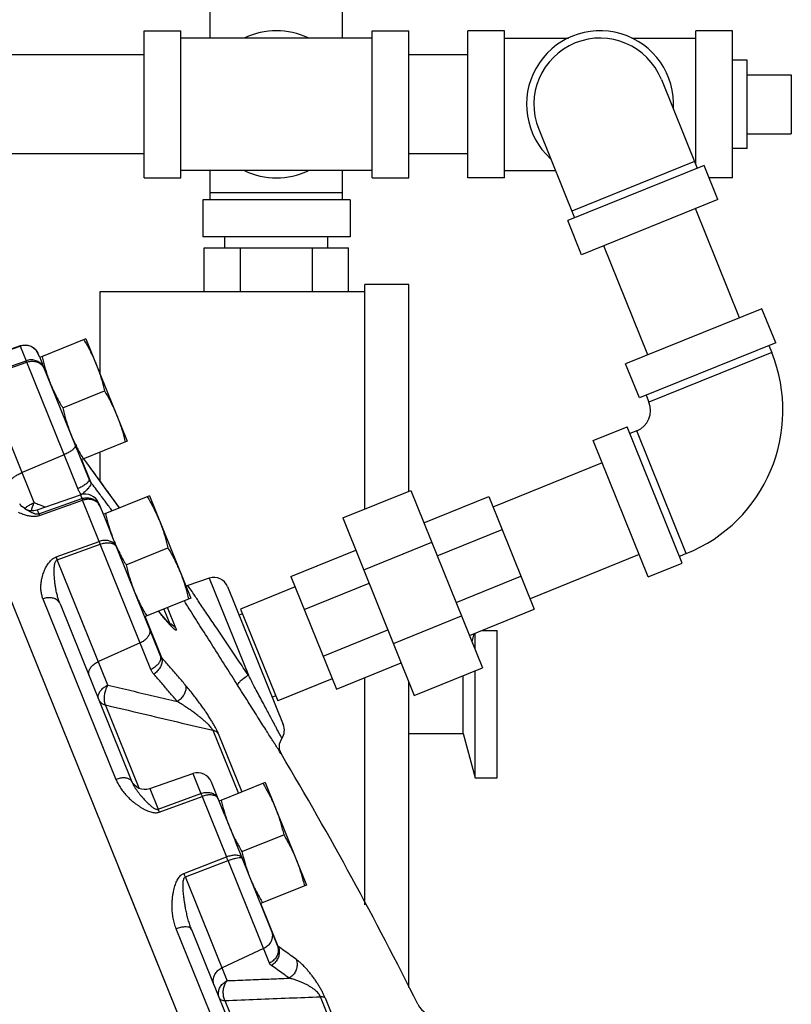
# Model space of a CAD drawing. Units: inches. Extents: x -66 to 60, y -46 to 66.
# Drawn here: x -17 to -10, y 11 to 19 of the extents above; entities that cross this region are included whole.
import ezdxf

# ---------------------------------------------------------------- set-up
doc = ezdxf.new("R2010")
doc.units = ezdxf.units.IN
doc.header["$LTSCALE"] = 1.21
doc.header["$MEASUREMENT"] = 0
doc.layers.get('0').update_dxf_attribs({"linetype": 'CONTINUOUS'})
doc.layers.add('02___PRT_ALL_AXES', color=7, linetype='CONTINUOUS')
doc.layers.add('MACHINE', color=7, linetype='CONTINUOUS')

msp = doc.modelspace()

# ---------------------------------------------------------------- linework, layer by layer
at = {"color": 7, "linetype": 'Continuous'}
for p, q in [((-15.1527, 19.1169), (-15.1527, 19.3669)), ((-14.0277, 19.1169), (-14.0277, 19.3669)), ((-15.7152, 17.9294), (-15.7152, 19.1794)), ((-15.7152, 19.1794), (-15.4027, 19.1794)), ((-15.4027, 17.9294), (-15.4027, 19.1794)), ((-13.7777, 17.9294), (-13.7777, 19.1794)), ((-13.7777, 19.1794), (-13.4652, 19.1794)), ((-13.4652, 17.9294), (-13.4652, 19.1794)), ((-12.9652, 17.9294), (-12.9652, 19.1794)), ((-12.6527, 19.1794), (-12.9652, 19.1794)), ((-12.6527, 17.9294), (-12.6527, 19.1794)), ((-11.0277, 18.045), (-11.0277, 19.1794)), ((-10.7152, 19.1794), (-11.0277, 19.1794)), ((-10.7152, 17.9294), (-10.7152, 19.1794)), ((-13.7777, 19.1169), (-15.4027, 19.1169)), ((-12.6527, 19.1169), (-12.1084, 19.1169)), ((-11.5714, 19.1169), (-11.0277, 19.1169)), ((-15.7152, 18.9744), (-19.2152, 18.9744)), ((-12.9652, 18.9744), (-13.4652, 18.9744)), ((-11.3187, 18.7651), (-11.0143, 18.0118)), ((-10.2152, 18.8044), (-10.2152, 18.3044)), ((-12.3617, 18.3437), (-12.0574, 17.5904)), ((-15.7152, 18.1344), (-18.2065, 18.1344)), ((-12.9652, 18.1344), (-13.4652, 18.1344)), ((-11.0377, 18.0697), (-12.0808, 17.6483)), ((-13.7777, 17.9919), (-15.4027, 17.9919)), ((-15.1527, 17.7419), (-15.1527, 17.9919)), ((-14.0277, 17.7419), (-14.0277, 17.9919)), ((-12.6527, 17.9919), (-12.2196, 17.9919)), ((-10.9563, 18.0352), (-12.1153, 17.567)), ((-10.8393, 17.7455), (-10.9563, 18.0352)), ((-15.7152, 17.9294), (-15.4027, 17.9294)), ((-13.7777, 17.9294), (-13.4652, 17.9294)), ((-12.6527, 17.9294), (-12.9652, 17.9294)), ((-10.7152, 17.9294), (-10.9136, 17.9294)), ((-15.2152, 17.7419), (-15.2152, 17.4294)), ((-13.9652, 17.7419), (-15.2152, 17.7419)), ((-15.1527, 17.8044), (-14.0277, 17.8044)), ((-13.9652, 17.7419), (-13.9652, 17.4294)), ((-10.8393, 17.7455), (-11.9983, 17.2772)), ((-10.6547, 16.7415), (-11.0294, 17.6687)), ((-11.9983, 17.2772), (-12.1153, 17.567)), ((-13.9652, 17.4294), (-15.2152, 17.4294)), ((-15.0277, 17.3357), (-15.0277, 17.4294)), ((-14.1527, 17.3357), (-14.1527, 17.4294)), ((-15.2036, 16.9607), (-15.2036, 17.3357)), ((-15.2036, 17.3357), (-13.9768, 17.3357)), ((-14.8969, 16.9607), (-14.8969, 17.3357)), ((-14.2835, 16.9607), (-14.2835, 17.3357)), ((-13.9768, 16.9607), (-13.9768, 17.3357)), ((-11.4336, 16.4268), (-11.8082, 17.354)), ((-13.8402, 15.1174), (-13.8402, 17.0232)), ((-13.4652, 17.0232), (-13.8402, 17.0232)), ((-13.4652, 15.2689), (-13.4652, 17.0232)), ((-16.0902, 16.9607), (-16.0902, 16.2684)), ((-13.8402, 16.9607), (-16.0902, 16.9607)), ((-10.4647, 16.8183), (-11.6237, 16.35)), ((-10.3476, 16.5285), (-10.4647, 16.8183)), ((-16.7673, 16.5021), (-17.1349, 16.3758)), ((-17.1342, 16.374), (-16.7667, 16.5003)), ((-16.7667, 16.5003), (-16.7168, 16.3769)), ((-10.3476, 16.5285), (-11.5066, 16.0603)), ((-10.4056, 16.5051), (-10.3821, 16.4472)), ((-16.5999, 16.4038), (-16.6108, 16.4307)), ((-10.3821, 16.4472), (-11.4252, 16.0257)), ((-17.0838, 16.2492), (-16.7168, 16.3769)), ((-17.0788, 16.237), (-16.7118, 16.3644)), ((-16.278, 15.2907), (-16.7118, 16.3644)), ((-16.1826, 15.3708), (-16.5768, 16.3466)), ((-11.5066, 16.0603), (-11.6237, 16.35)), ((-16.6484, 15.1717), (-17.0788, 16.237)), ((-11.4486, 16.0837), (-11.4252, 16.0257)), ((-11.8999, 15.6991), (-11.6102, 15.8162)), ((-11.1419, 14.6572), (-11.6102, 15.8162)), ((-11.5288, 15.7817), (-11.5868, 15.7582)), ((-11.1074, 14.7386), (-11.5288, 15.7817)), ((-11.4317, 14.5401), (-11.8999, 15.6991)), ((-16.3944, 15.579), (-16.7519, 15.4278)), ((-16.0902, 15.5986), (-16.0902, 15.3571)), ((-16.1679, 15.3451), (-16.2451, 15.536)), ((-11.8231, 15.5091), (-12.7503, 15.1345)), ((-16.0336, 15.2788), (-16.1043, 15.3766)), ((-16.6236, 15.1103), (-16.2562, 15.2368)), ((-16.2562, 15.2368), (-16.2436, 15.2057)), ((-15.9705, 15.1912), (-16.0336, 15.2788)), ((-16.0335, 15.2785), (-16.0336, 15.2788)), ((-14.0274, 15.0418), (-13.4479, 15.2759)), ((-13.4479, 15.2759), (-12.8391, 13.7693)), ((-13.3367, 15.0007), (-12.7862, 15.2231)), ((-12.7862, 15.2231), (-12.3998, 14.267)), ((-16.6103, 15.0773), (-16.2436, 15.2057)), ((-16.6046, 15.0631), (-16.2378, 15.1913)), ((-16.0969, 14.8424), (-16.2378, 15.1913)), ((-16.0996, 15.1655), (-16.0523, 15.0484)), ((-15.9238, 15.1264), (-15.9705, 15.1912)), ((-16.7323, 15.1236), (-16.7323, 15.1236)), ((-16.6236, 15.1103), (-16.6103, 15.0773)), ((-14.0274, 15.0418), (-13.4186, 13.5351)), ((-15.5788, 13.8764), (-15.998, 14.914)), ((-13.2235, 14.7206), (-12.673, 14.9431)), ((-16.462, 14.7102), (-16.0969, 14.8424)), ((-16.4525, 14.6868), (-16.0872, 14.8185)), ((-15.6573, 13.7546), (-16.0872, 14.8185)), ((-13.8491, 14.6005), (-13.2696, 14.8347)), ((-14.4667, 14.5441), (-13.9162, 14.7666)), ((-11.5085, 14.7302), (-12.4357, 14.3556)), ((-11.1074, 14.7386), (-11.1654, 14.7152)), ((-16.0222, 13.6217), (-16.4525, 14.6868)), ((-11.4317, 14.5401), (-11.1419, 14.6572)), ((-15.3422, 14.4671), (-15.3607, 14.4628)), ((-15.1615, 14.5293), (-15.3422, 14.4671)), ((-15.1615, 14.5293), (-14.8287, 13.7057)), ((-14.4667, 14.5441), (-14.0804, 13.588)), ((-14.3535, 14.2641), (-13.803, 14.4865)), ((-13.0635, 14.3246), (-12.513, 14.547)), ((-15.0049, 14.458), (-14.5318, 13.2872)), ((-14.4309, 14.4555), (-14.8944, 14.2682)), ((-16.574, 14.355), (-15.9544, 12.8215)), ((-16.4289, 14.312), (-15.8178, 12.7995)), ((-15.5466, 14.2677), (-15.496, 14.1423)), ((-15.4452, 14.1059), (-15.5156, 14.2802)), ((-14.8776, 14.2264), (-14.9066, 14.2147)), ((-14.8944, 14.2682), (-14.5798, 13.4893)), ((-12.9504, 14.0445), (-12.3998, 14.267)), ((-15.7065, 14.2031), (-15.5667, 13.857)), ((-15.508, 14.151), (-15.5217, 14.1665)), ((-13.5969, 13.9764), (-13.0174, 14.2106)), ((-14.1935, 13.868), (-13.643, 14.0905)), ((-12.9283, 13.99), (-12.9093, 14.0611)), ((-12.9027, 13.9266), (-12.9027, 14.0638)), ((-12.8485, 14.0857), (-12.7152, 14.0857)), ((-12.7152, 12.8357), (-12.7152, 14.0857)), ((-15.7484, 13.9799), (-16.1031, 13.8219)), ((-14.0804, 13.588), (-13.5298, 13.8104)), ((-13.4186, 13.5351), (-12.8391, 13.7693)), ((-12.9027, 12.8357), (-12.9027, 13.7436)), ((-14.1162, 13.6766), (-14.5798, 13.4893)), ((-13.8402, 11.7549), (-13.8402, 13.685)), ((-13.4652, 11.0532), (-13.4652, 13.6504)), ((-13.0032, 13.2107), (-13.0032, 13.703)), ((-14.5966, 13.5311), (-14.6256, 13.5193)), ((-15.7572, 12.7473), (-16.0425, 13.4535)), ((-15.1306, 13.238), (-14.9139, 12.7015)), ((-14.8829, 12.7141), (-15.0829, 13.2093)), ((-13.4652, 13.2107), (-13.0032, 13.2107)), ((-13.0032, 13.2107), (-12.9027, 12.8357)), ((-15.6674, 12.7435), (-15.3, 12.87)), ((-15.3, 12.87), (-15.2318, 12.7014)), ((-15.0318, 12.5226), (-15.1434, 12.7987)), ((-12.9027, 12.8357), (-12.7152, 12.8357)), ((-15.6674, 12.7435), (-15.5965, 12.5679)), ((-15.5965, 12.5679), (-15.2318, 12.7014)), ((-15.5864, 12.5431), (-15.2216, 12.6761)), ((-15.2216, 12.6761), (-15.014, 12.1622)), ((-14.5827, 11.4109), (-14.9388, 12.2925)), ((-15.3764, 12.0232), (-15.014, 12.1622)), ((-15.364, 11.9926), (-15.0014, 12.131)), ((-14.6498, 11.2608), (-15.0014, 12.131)), ((-14.2742, 7.9781), (-15.9285, 12.0725)), ((-15.0082, 11.112), (-15.364, 11.9926)), ((-14.5746, 11.4015), (-14.7226, 11.7677)), ((-14.6487, 9.5897), (-15.4416, 11.5523)), ((-15.312, 11.5477), (-14.53, 9.612)), ((-14.6996, 11.3841), (-15.0525, 11.2215)), ((-13.7353, 9.7844), (-14.2164, 10.9752)), ((-14.1764, 10.9655), (-13.6993, 9.7846)), ((-15.0284, 10.9433), (-14.5227, 9.6918))]:
    msp.add_line(p, q, dxfattribs=at)
for points in [[(-16.6108, 16.4307), (-16.6362, 16.4701), (-16.6747, 16.4976), (-16.7213, 16.5088), (-16.7673, 16.5021)], [(-16.1043, 15.3766), (-16.2008, 15.5087), (-16.2271, 15.5445)], [(-16.7324, 15.1236), (-16.7537, 15.1396), (-16.768, 15.1547), (-16.7721, 15.1616)], [(-15.5534, 14.2039), (-15.5718, 14.2263), (-15.5907, 14.2499)], [(-15.5217, 14.1665), (-15.5369, 14.1842), (-15.5534, 14.2039)], [(-15.4812, 14.1232), (-15.4815, 14.1234), (-15.4868, 14.1284), (-15.4961, 14.138), (-15.508, 14.151)], [(-14.5486, 13.0354), (-14.564, 13.0759), (-14.5642, 13.1223), (-14.5445, 13.1699)]]:
    msp.add_lwpolyline(points, dxfattribs=at)
for centre, radius, start, end in [((-14.5902, 18.5544), 0.625, 64.50652, 115.49348), ((-11.8402, 18.5544), 0.625, 356.34459, 227.65541), ((-11.8402, 18.5544), 0.5625, 22, 202), ((-14.5902, 18.5544), 0.625, 244.50652, 295.49348), ((-11.5991, 15.9555), 1.3125, 292, 22), ((-11.5991, 15.9555), 0.1875, 292, 22), ((-16.2155, 15.1186), 0.125, 22, 109), ((-16.6643, 15.2285), 0.125, 236.96131, 289), ((-15.1208, 14.4112), 0.125, 22, 109), ((-14.6477, 13.2403), 0.125, 325.67097, 22), ((-42.0375, -3.3464), 32, 26.45837, 30.79259), ((-15.7081, 12.8617), 0.125, 202, 289), ((-15.2593, 12.7519), 0.125, 22, 109), ((-13.2214, 10.9946), 0.1875, 206.45837, 272)]:
    msp.add_arc(centre, radius, start, end, dxfattribs=at)
for points, start_tangent, end_tangent in [([(-16.7673, 16.5021), (-16.7673, 16.5021), (-16.7672, 16.5018), (-16.7667, 16.5003)], (0.994877, -0.101097), (0.329669, -0.944097)), ([(-16.6108, 16.4307), (-16.6299, 16.4627), (-16.6579, 16.4875), (-16.6921, 16.5028), (-16.7295, 16.5072), (-16.7667, 16.5003)], (-0.374607, 0.927184), (-0.945261, -0.326316)), ([(-16.5616, 16.309), (-16.5805, 16.3405), (-16.6083, 16.3648), (-16.6424, 16.3798), (-16.6797, 16.3839), (-16.7168, 16.3769)], (-0.374607, 0.927184), (-0.94501, -0.32704)), ([(-16.7118, 16.3644), (-16.7138, 16.3696), (-16.7155, 16.3738), (-16.7168, 16.3769)], (-0.362498, 0.931985), (-0.406101, 0.913828)), ([(-16.7118, 16.3644), (-16.675, 16.3722), (-16.6384, 16.3698), (-16.6054, 16.3577), (-16.579, 16.3368), (-16.5616, 16.309)], (0.943144, 0.332385), (0.374607, -0.927184)), ([(-16.2991, 15.6591), (-16.3, 15.6463), (-16.3115, 15.6303), (-16.3325, 15.6127), (-16.361, 15.595), (-16.3944, 15.579)], (0.374607, -0.927184), (-0.920996, -0.389571)), ([(-16.1288, 15.4101), (-16.1935, 15.4987), (-16.2271, 15.5445)], (-0.588584, 0.808436), (-0.592807, 0.805344)), ([(-16.8473, 15.3476), (-16.8463, 15.3605), (-16.8348, 15.3764), (-16.8139, 15.3941), (-16.7854, 15.4117), (-16.7519, 15.4278)], (-0.374607, 0.927184), (0.920996, 0.389571)), ([(-16.0335, 15.2785), (-16.1132, 15.3888), (-16.1288, 15.4101)], (-0.584446, 0.811433), (-0.588584, 0.808436)), ([(-16.1826, 15.3708), (-16.1836, 15.358), (-16.1951, 15.342), (-16.216, 15.3244), (-16.2445, 15.3068), (-16.278, 15.2907)], (0.374607, -0.927184), (-0.920996, -0.389571)), ([(-16.1679, 15.3451), (-16.1678, 15.3307), (-16.177, 15.3109), (-16.1947, 15.2875), (-16.2193, 15.2627), (-16.2484, 15.2388)], (0.397302, -0.917688), (-0.802069, -0.597231)), ([(-16.1679, 15.3451), (-16.1722, 15.3511), (-16.1761, 15.3575), (-16.1796, 15.364), (-16.1826, 15.3708)], (-0.606882, 0.794792), (-0.374606, 0.927184)), ([(-16.0567, 15.1976), (-16.0896, 15.2415), (-16.1679, 15.3451)], (-0.599723, 0.800208), (-0.60483, 0.796355)), ([(-16.2649, 15.2637), (-16.2719, 15.277), (-16.278, 15.2907)], (-0.494099, 0.869406), (-0.374606, 0.927184)), ([(-16.2571, 15.251), (-16.2649, 15.2637)], (-0.550613, 0.83476), (-0.494099, 0.869406)), ([(-16.2484, 15.2388), (-16.2571, 15.251)], (-0.604831, 0.796354), (-0.550613, 0.83476)), ([(-15.9238, 15.1264), (-15.9274, 15.1313), (-15.959, 15.1752), (-15.9943, 15.2242), (-16.0335, 15.2785)], (-0.585135, 0.810936), (-0.584433, 0.811442)), ([(-16.7295, 15.1221), (-16.7104, 15.1379)], (0.719108, 0.694898), (0.812404, 0.583095)), ([(-16.7104, 15.1379), (-16.6819, 15.1556)], (0.812404, 0.583095), (0.878923, 0.476964)), ([(-16.6819, 15.1556), (-16.6523, 15.17)], (0.878923, 0.476964), (0.916831, 0.399275)), ([(-16.6724, 15.1042), (-16.6624, 15.1364)], (0.259621, 0.965711), (0.332093, 0.943247)), ([(-16.6624, 15.1364), (-16.6484, 15.1717)], (0.332093, 0.943247), (0.404468, 0.914552)), ([(-16.6523, 15.17), (-16.6484, 15.1717)], (0.916831, 0.399275), (0.920996, 0.389571)), ([(-16.6484, 15.1717), (-16.6063, 15.1554)], (0.933252, -0.359224), (0.93325, -0.359226)), ([(-16.6063, 15.1554), (-16.5526, 15.1348)], (0.93325, -0.359226), (0.933249, -0.35923)), ([(-16.2436, 15.2057), (-16.2065, 15.2128), (-16.1693, 15.2089), (-16.1354, 15.1944), (-16.1078, 15.1706), (-16.1025, 15.1638)], (0.944725, 0.327863), (0.585758, -0.810486)), ([(-16.2436, 15.2057), (-16.242, 15.2018), (-16.2401, 15.197), (-16.2378, 15.1913)], (0.394806, -0.918765), (0.360777, -0.932652)), ([(-16.1061, 15.1663), (-16.1321, 15.1862), (-16.1647, 15.1975), (-16.2011, 15.1993), (-16.2378, 15.1913)], (-0.677492, 0.73553), (-0.942574, -0.333997)), ([(-16.0892, 15.1397), (-16.1061, 15.1663)], (-0.374607, 0.927184), (-0.677492, 0.73553)), ([(-16.1025, 15.1638), (-16.099, 15.1586)], (0.585758, -0.810486), (0.540893, -0.841091)), ([(-16.099, 15.1586), (-16.0892, 15.1397)], (0.540893, -0.841091), (0.374607, -0.927184)), ([(-16.053, 15.1928), (-16.0567, 15.1976)], (-0.599554, 0.800334), (-0.599723, 0.800208)), ([(-16.0405, 15.1761), (-16.053, 15.1928)], (-0.598977, 0.800766), (-0.599554, 0.800334)), ([(-15.9851, 15.1017), (-16.0117, 15.1375), (-16.0405, 15.1761)], (-0.596399, 0.802688), (-0.598977, 0.800766)), ([(-16.7828, 15.0905), (-16.763, 15.0818), (-16.7505, 15.0769)], (0.905422, -0.424512), (0.936387, -0.350969)), ([(-16.7505, 15.0769), (-16.7441, 15.0745), (-16.7259, 15.0685), (-16.7083, 15.0636), (-16.6909, 15.0598), (-16.6733, 15.0571), (-16.6558, 15.0558), (-16.6383, 15.0562), (-16.6211, 15.0586), (-16.6046, 15.0631)], (0.936387, -0.350969), (0.94334, 0.331827)), ([(-16.7323, 15.1236), (-16.7282, 15.121), (-16.717, 15.1141), (-16.7062, 15.1078), (-16.6957, 15.1019), (-16.6855, 15.0965), (-16.6756, 15.0915), (-16.666, 15.087), (-16.6564, 15.0829), (-16.6467, 15.0794), (-16.6372, 15.0767), (-16.6278, 15.0753), (-16.6187, 15.0754), (-16.6103, 15.0773)], (0.838804, -0.544433), (0.942489, 0.334237)), ([(-16.6103, 15.0773), (-16.6087, 15.0735), (-16.6068, 15.0687), (-16.6046, 15.0631)], (0.396948, -0.917841), (0.362258, -0.932078)), ([(-15.9502, 14.7956), (-15.9665, 14.8208), (-15.992, 14.8394), (-16.0242, 14.8497), (-16.0603, 14.8507), (-16.0969, 14.8424)], (-0.374607, 0.927184), (-0.941847, -0.336041)), ([(-16.0872, 14.8185), (-16.0907, 14.8272), (-16.0939, 14.8352), (-16.0969, 14.8424)], (-0.367072, 0.930193), (-0.387068, 0.922051)), ([(-16.0872, 14.8185), (-16.0512, 14.8283), (-16.0166, 14.8307), (-15.9864, 14.8257), (-15.9636, 14.8136), (-15.9502, 14.7956)], (0.938159, 0.346206), (0.374607, -0.927184)), ([(-16.574, 14.355), (-16.5844, 14.3874), (-16.5905, 14.4217), (-16.5921, 14.4564), (-16.59, 14.4895), (-16.5853, 14.5192), (-16.5791, 14.5454), (-16.5719, 14.5687), (-16.5641, 14.5896), (-16.5558, 14.6085), (-16.547, 14.6257), (-16.5378, 14.6416), (-16.5278, 14.6564), (-16.517, 14.6702), (-16.5051, 14.6828), (-16.492, 14.6939), (-16.4775, 14.7032), (-16.462, 14.7102)], (-0.374613, 0.927181), (0.94116, 0.337962)), ([(-16.4289, 14.312), (-16.4411, 14.3457), (-16.4519, 14.3819), (-16.4607, 14.419), (-16.4674, 14.4549), (-16.4723, 14.4875), (-16.4755, 14.5163), (-16.4776, 14.5421), (-16.4788, 14.5652), (-16.4793, 14.586), (-16.479, 14.6049), (-16.4781, 14.622), (-16.4765, 14.6376), (-16.474, 14.6518), (-16.4705, 14.6643), (-16.4659, 14.6746), (-16.4599, 14.6823), (-16.4525, 14.6868)], (-0.374608, 0.927183), (0.944017, 0.329895)), ([(-16.4525, 14.6868), (-16.4559, 14.6953), (-16.4591, 14.7032), (-16.462, 14.7102)], (-0.36611, 0.930572), (-0.385732, 0.922611)), ([(-14.8287, 13.7057), (-14.9149, 13.8336), (-15.0068, 13.9699), (-15.0978, 14.1049), (-15.1806, 14.2276), (-15.249, 14.3289), (-15.2999, 14.4044), (-15.3314, 14.4512), (-15.3422, 14.4671)], (-0.558929, 0.829216), (-0.559305, 0.828962)), ([(-16.4289, 14.312), (-16.4448, 14.3361), (-16.4698, 14.3536), (-16.5017, 14.363), (-16.5375, 14.3635), (-16.574, 14.355)], (-0.374607, 0.927184), (-0.941269, -0.337659)), ([(-15.3699, 14.3315), (-15.3737, 14.3375)], (-0.535375, 0.844614), (-0.535381, 0.844611)), ([(-14.9203, 13.6216), (-15.0155, 13.772), (-15.1169, 13.9322), (-15.2173, 14.0907), (-15.3086, 14.2348), (-15.3699, 14.3315)], (-0.534655, 0.84507), (-0.535375, 0.844614)), ([(-15.5259, 14.1686), (-15.5501, 14.1974), (-15.5777, 14.2314), (-15.592, 14.2493)], (-0.647492, 0.762072), (-0.622538, 0.78259)), ([(-15.505, 14.1444), (-15.5259, 14.1686)], (-0.661199, 0.750211), (-0.647492, 0.762072)), ([(-15.4452, 14.1059), (-15.4417, 14.0957), (-15.4412, 14.0892), (-15.4441, 14.0872), (-15.4502, 14.0899), (-15.4595, 14.0971), (-15.4719, 14.1087), (-15.4871, 14.1245), (-15.505, 14.1444)], (0.375155, -0.926962), (-0.661199, 0.750211)), ([(-15.502, 14.1444), (-15.496, 14.1423)], (0.941363, -0.337397), (0.941362, -0.337397)), ([(-15.496, 14.1423), (-15.4949, 14.1374), (-15.4951, 14.137)], (0.412676, -0.910878), (-0.50923, -0.86063)), ([(-15.4765, 14.1335), (-15.496, 14.1423)], (-0.867675, 0.497131), (-0.945132, 0.32669)), ([(-15.4452, 14.1059), (-15.4592, 14.1211), (-15.4763, 14.1333), (-15.4765, 14.1335)], (-0.597828, 0.801625), (-0.867675, 0.497131)), ([(-15.6698, 14.1017), (-15.6657, 14.0763), (-15.6727, 14.049), (-15.6899, 14.0223), (-15.7004, 14.0113)], (0.374607, -0.927184), (-0.728283, -0.685277)), ([(-15.7004, 14.0113), (-15.7159, 13.9985), (-15.7484, 13.9799)], (-0.728283, -0.685277), (-0.913486, -0.406871)), ([(-16.1816, 13.7), (-16.1857, 13.7254), (-16.1788, 13.7527), (-16.1615, 13.7794), (-16.1355, 13.8032), (-16.1031, 13.8219)], (-0.374607, 0.927184), (0.913486, 0.406871)), ([(-15.5788, 13.8764), (-15.5747, 13.8511), (-15.5816, 13.8238), (-15.5989, 13.797), (-15.6249, 13.7732), (-15.6573, 13.7546)], (0.374607, -0.927184), (-0.913486, -0.406871)), ([(-15.5667, 13.857), (-15.5617, 13.8305), (-15.5666, 13.8001), (-15.5812, 13.7689), (-15.6039, 13.7395), (-15.6327, 13.7148)], (0.385352, -0.92277), (-0.821257, -0.570559)), ([(-15.5667, 13.857), (-15.5704, 13.8615), (-15.5736, 13.8662), (-15.5764, 13.8712), (-15.5788, 13.8764)], (-0.66746, 0.744646), (-0.374606, 0.927184)), ([(-15.3648, 13.6236), (-15.4316, 13.7017), (-15.4989, 13.7795), (-15.5667, 13.857)], (-0.647723, 0.761876), (-0.660435, 0.750883)), ([(-15.6327, 13.7148), (-15.6402, 13.724), (-15.6468, 13.7337), (-15.6525, 13.7439), (-15.6573, 13.7546)], (-0.660435, 0.750883), (-0.374606, 0.927184)), ([(-15.4317, 13.4823), (-15.4982, 13.5601), (-15.5652, 13.6376), (-15.6327, 13.7148)], (-0.647723, 0.761876), (-0.660435, 0.750883)), ([(-14.8287, 13.7057), (-14.8668, 13.6794), (-14.8974, 13.6544), (-14.9162, 13.6341), (-14.9203, 13.6216)], (-0.843106, -0.537747), (0.401962, -0.915656)), ([(-14.5901, 13.2564), (-14.6048, 13.2843), (-14.6482, 13.3663), (-14.7009, 13.4656), (-14.7617, 13.58), (-14.8287, 13.7057)], (-0.466642, 0.884446), (-0.47024, 0.882538)), ([(-16.1008, 13.4999), (-16.1048, 13.5253), (-16.0979, 13.5526), (-16.0807, 13.5793), (-16.0546, 13.6031), (-16.0222, 13.6217)], (-0.374607, 0.927184), (0.913486, 0.406871)), ([(-16.0425, 13.4535), (-16.0503, 13.4817), (-16.052, 13.5158), (-16.0475, 13.5528), (-16.0373, 13.5892), (-16.0222, 13.6217)], (-0.399636, 0.916674), (0.500289, 0.865859)), ([(-16.0222, 13.6217), (-15.8236, 13.5749), (-15.6268, 13.5284), (-15.4317, 13.4823)], (0.973249, -0.229754), (0.973238, -0.229801)), ([(-15.3648, 13.6236), (-15.3599, 13.5971), (-15.3649, 13.5669), (-15.3796, 13.5358), (-15.4026, 13.5067), (-15.4317, 13.4823)], (0.385164, -0.922848), (-0.826736, -0.56259)), ([(-15.0829, 13.2093), (-15.091, 13.2276), (-15.1022, 13.2501), (-15.1163, 13.2759), (-15.1327, 13.304), (-15.1513, 13.3341), (-15.1718, 13.366), (-15.194, 13.3992), (-15.2178, 13.4335), (-15.2433, 13.4689), (-15.2706, 13.5058), (-15.3, 13.544), (-15.3314, 13.5834), (-15.3648, 13.6236)], (-0.374208, 0.927345), (-0.6477, 0.761896)), ([(-14.6083, 13.1293), (-14.6255, 13.1563), (-14.6817, 13.245), (-14.7508, 13.3539), (-14.8313, 13.481), (-14.9203, 13.6216)], (-0.536114, 0.844146), (-0.534656, 0.84507)), ([(-16.1008, 13.4999), (-16.088, 13.4796), (-16.0681, 13.4637), (-16.0425, 13.4535)], (0.374607, -0.927184), (0.969235, -0.246138)), ([(-15.1306, 13.238), (-15.1353, 13.2473), (-15.1436, 13.2592), (-15.1557, 13.2732), (-15.1709, 13.2889), (-15.189, 13.306), (-15.21, 13.3244), (-15.2336, 13.3439), (-15.2595, 13.3643), (-15.2879, 13.3856), (-15.3191, 13.4081), (-15.3534, 13.4318), (-15.3909, 13.4566), (-15.4317, 13.4823)], (-0.34486, 0.938654), (-0.851611, 0.524174)), ([(-16.0425, 13.4535), (-15.7344, 13.3807), (-15.4305, 13.3089), (-15.1306, 13.238)], (0.973206, -0.229937), (0.973178, -0.230052)), ([(-15.0829, 13.2093), (-15.0958, 13.2217), (-15.1119, 13.2314), (-15.1306, 13.238)], (-0.633022, 0.774134), (-0.968806, 0.24782)), ([(-14.5445, 13.1698), (-14.5515, 13.1832), (-14.5721, 13.2224), (-14.5901, 13.2564)], (-0.464977, 0.885323), (-0.466642, 0.884446)), ([(-14.5486, 13.0354), (-14.5574, 13.0491), (-14.5836, 13.0904), (-14.6083, 13.1293)], (-0.536508, 0.843896), (-0.536114, 0.844146)), ([(-15.8178, 12.7995), (-15.8311, 12.8173), (-15.8538, 12.8291), (-15.8839, 12.8339), (-15.9184, 12.8313), (-15.9544, 12.8215)], (-0.374607, 0.927184), (-0.938016, -0.346593)), ([(-15.9544, 12.8215), (-15.9361, 12.7828), (-15.9129, 12.7448), (-15.8862, 12.7093), (-15.858, 12.6776), (-15.8305, 12.6509), (-15.8047, 12.6287), (-15.7806, 12.6101), (-15.7579, 12.5942), (-15.7365, 12.5806), (-15.7161, 12.5691), (-15.6965, 12.5593), (-15.6773, 12.5511), (-15.6582, 12.5446), (-15.6393, 12.5401), (-15.6209, 12.538), (-15.6031, 12.5389), (-15.5864, 12.5431)], (0.374602, -0.927186), (0.938371, 0.345628)), ([(-15.8178, 12.7995), (-15.8072, 12.7766), (-15.7936, 12.7528), (-15.7779, 12.729), (-15.7609, 12.7062), (-15.7442, 12.6856), (-15.7284, 12.6672), (-15.7135, 12.6507), (-15.6993, 12.6357), (-15.6858, 12.6222), (-15.673, 12.61), (-15.6607, 12.5989), (-15.6488, 12.589), (-15.6371, 12.5804), (-15.6257, 12.5734), (-15.615, 12.5686), (-15.6051, 12.5667), (-15.5965, 12.5679)], (0.374605, -0.927185), (0.936161, 0.351571)), ([(-15.2318, 12.7014), (-15.1953, 12.7099), (-15.1595, 12.7096), (-15.1277, 12.7003), (-15.1028, 12.6829), (-15.087, 12.6591)], (0.941156, 0.337972), (0.374607, -0.927184)), ([(-15.2318, 12.7014), (-15.2286, 12.6937), (-15.2252, 12.6852), (-15.2216, 12.6761)], (0.383815, -0.92341), (0.365503, -0.93081)), ([(-15.087, 12.6591), (-15.0997, 12.6754), (-15.1219, 12.6858), (-15.1515, 12.6896), (-15.1857, 12.6862), (-15.2216, 12.6761)], (-0.374607, 0.927184), (-0.937232, -0.348707)), ([(-15.5965, 12.5679), (-15.5933, 12.5603), (-15.59, 12.552), (-15.5864, 12.5431)], (0.384893, -0.922961), (0.366479, -0.930426)), ([(-14.8822, 12.1522), (-14.8941, 12.1664), (-14.9154, 12.1749), (-14.9444, 12.1771), (-14.9783, 12.1727), (-15.014, 12.1622)], (-0.374607, 0.927184), (-0.936111, -0.351704)), ([(-15.0014, 12.131), (-15.0056, 12.1418), (-15.0099, 12.1522), (-15.014, 12.1622)], (-0.368351, 0.929687), (-0.383309, 0.92362)), ([(-15.0014, 12.131), (-14.9665, 12.1435), (-14.9344, 12.1524), (-14.9083, 12.1571), (-14.8903, 12.157), (-14.8822, 12.1522)], (0.931058, 0.364871), (0.374607, -0.927184)), ([(-15.4416, 11.5523), (-15.457, 11.5967), (-15.4681, 11.6437), (-15.4747, 11.6907), (-15.4773, 11.7353), (-15.4767, 11.7753), (-15.4741, 11.8103), (-15.47, 11.8413), (-15.4649, 11.869), (-15.4591, 11.894), (-15.4525, 11.9167), (-15.4452, 11.9374), (-15.4371, 11.9566), (-15.4278, 11.9744), (-15.4173, 11.9904), (-15.4053, 12.0042), (-15.3915, 12.0154), (-15.3764, 12.0232)], (-0.374611, 0.927182), (0.935009, 0.354625)), ([(-15.312, 11.5477), (-15.3264, 11.5866), (-15.3395, 11.6286), (-15.3507, 11.6718), (-15.36, 11.7138), (-15.3671, 11.7522), (-15.3726, 11.7864), (-15.3767, 11.8171), (-15.3798, 11.8449), (-15.3819, 11.8701), (-15.3833, 11.8929), (-15.3839, 11.9138), (-15.3837, 11.933), (-15.3826, 11.9504), (-15.3802, 11.9658), (-15.3765, 11.9783), (-15.3711, 11.9875), (-15.364, 11.9926)], (-0.374608, 0.927183), (0.938527, 0.345206)), ([(-15.364, 11.9926), (-15.3682, 12.0032), (-15.3723, 12.0134), (-15.3764, 12.0232)], (-0.367571, 0.929996), (-0.382376, 0.924007)), ([(-15.312, 11.5477), (-15.3232, 11.5602), (-15.344, 11.5673), (-15.3725, 11.5683), (-15.4061, 11.5631), (-15.4416, 11.5523)], (-0.374607, 0.927184), (-0.935257, -0.353968)), ([(-14.6325, 11.5342), (-14.625, 11.5004), (-14.6288, 11.4654), (-14.6435, 11.4324), (-14.6679, 11.4045), (-14.6996, 11.3841)], (0.374607, -0.927184), (-0.908209, -0.418518)), ([(-14.5827, 11.4109), (-14.5752, 11.3771), (-14.579, 11.3421), (-14.5937, 11.3091), (-14.6181, 11.2812), (-14.6498, 11.2608)], (0.374607, -0.927184), (-0.908209, -0.418518)), ([(-14.5746, 11.4015), (-14.5664, 11.367), (-14.5688, 11.3304), (-14.5817, 11.295), (-14.6038, 11.2641), (-14.6331, 11.2406)], (0.382542, -0.923938), (-0.859901, -0.51046)), ([(-14.5746, 11.4015), (-14.5773, 11.4035), (-14.5795, 11.4057), (-14.5813, 11.4082), (-14.5827, 11.4109)], (-0.840877, 0.541226), (-0.374606, 0.927184)), ([(-14.4233, 11.2933), (-14.4732, 11.3296), (-14.5237, 11.3657), (-14.5746, 11.4015)], (-0.805872, 0.59209), (-0.820608, 0.571492)), ([(-14.4233, 11.2933), (-14.4151, 11.2588), (-14.4177, 11.2223), (-14.4306, 11.187), (-14.4529, 11.1562), (-14.4824, 11.1328)], (0.3824, -0.923997), (-0.862661, -0.505782)), ([(-14.1764, 10.9655), (-14.1865, 10.989), (-14.1992, 11.015), (-14.2139, 11.0423), (-14.2301, 11.0699), (-14.2476, 11.0975), (-14.2663, 11.1248), (-14.286, 11.1516), (-14.3064, 11.1776), (-14.3277, 11.2029), (-14.3501, 11.2274), (-14.3735, 11.251), (-14.398, 11.2731), (-14.4233, 11.2933)], (-0.374313, 0.927302), (-0.805833, 0.592142)), ([(-15.1196, 11.0714), (-15.1271, 11.1052), (-15.1233, 11.1402), (-15.1085, 11.1732), (-15.0842, 11.2011), (-15.0525, 11.2215)], (-0.374607, 0.927184), (0.908209, 0.418518)), ([(-14.6331, 11.2406), (-14.6386, 11.245), (-14.6432, 11.2498), (-14.6469, 11.2551), (-14.6498, 11.2608)], (-0.820609, 0.57149), (-0.374605, 0.927184)), ([(-14.4824, 11.1328), (-14.5321, 11.169), (-14.5824, 11.205), (-14.6331, 11.2406)], (-0.805872, 0.59209), (-0.820608, 0.571492)), ([(-15.0082, 11.112), (-14.8314, 11.119), (-14.6561, 11.1259), (-14.4824, 11.1328)], (0.999213, 0.039655), (0.999215, 0.039621)), ([(-14.2164, 10.9752), (-14.222, 10.9869), (-14.2308, 10.9998), (-14.2426, 11.0132), (-14.2569, 11.0267), (-14.2736, 11.0401), (-14.2925, 11.0534), (-14.3134, 11.0663), (-14.336, 11.0787), (-14.3607, 11.0907), (-14.3875, 11.1023), (-14.4167, 11.1134), (-14.4483, 11.1236), (-14.4824, 11.1328)], (-0.353003, 0.935622), (-0.972255, 0.233923)), ([(-15.0753, 10.9619), (-15.0828, 10.9957), (-15.079, 11.0307), (-15.0643, 11.0636), (-15.0399, 11.0916), (-15.0082, 11.112)], (-0.374607, 0.927184), (0.908209, 0.418518)), ([(-15.0284, 10.9433), (-15.0389, 10.9783), (-15.042, 11.0161), (-15.0376, 11.0531), (-15.026, 11.0861), (-15.0082, 11.112)], (-0.393372, 0.919379), (0.688189, 0.725531)), ([(-15.0753, 10.9619), (-15.0667, 10.9517), (-15.0506, 10.9454), (-15.0284, 10.9433)], (0.374607, -0.927184), (0.999957, 0.009312)), ([(-15.0284, 10.9433), (-14.754, 10.9541), (-14.4834, 10.9648), (-14.2164, 10.9752)], (0.999227, 0.039319), (0.999232, 0.039189)), ([(-14.1764, 10.9655), (-14.1865, 10.9709), (-14.2, 10.9742), (-14.2164, 10.9752)], (-0.787655, 0.616117), (-0.999981, -0.006184))]:
    msp.add_spline(points, degree=3, dxfattribs=dict(at, start_tangent=start_tangent, end_tangent=end_tangent))
at = {"layer": '02___PRT_ALL_AXES', "color": 7, "linetype": 'Continuous'}
for p, q in [((-10.5902, 18.9294), (-10.7152, 18.9294)), ((-10.5902, 18.1794), (-10.5902, 18.9294)), ((-10.5902, 18.8044), (-10.2152, 18.8044)), ((-10.5902, 18.3044), (-10.2152, 18.3044)), ((-10.5902, 18.1794), (-10.7152, 18.1794)), ((-16.2088, 16.5618), (-16.5999, 16.4038)), ((-16.2088, 16.5618), (-15.8576, 15.6926)), ((-16.5999, 16.4038), (-16.5768, 16.3466)), ((-16.4063, 15.9764), (-16.0512, 16.1199)), ((-15.8576, 15.6926), (-16.2487, 15.5345)), ((-15.6702, 15.2289), (-16.0614, 15.0708)), ((-15.6702, 15.2289), (-15.319, 14.3596)), ((-16.0523, 15.0484), (-15.9898, 14.8938)), ((-15.8678, 14.6435), (-15.5126, 14.787)), ((-15.319, 14.3596), (-15.7102, 14.2016)), ((-14.6863, 12.7935), (-15.0774, 12.6355)), ((-14.6863, 12.7935), (-14.3351, 11.9243)), ((-15.0318, 12.5226), (-14.9388, 12.2925)), ((-14.8838, 12.2081), (-14.5287, 12.3516)), ((-14.3351, 11.9243), (-14.7262, 11.7662))]:
    msp.add_line(p, q, dxfattribs=at)
for points, start_tangent, end_tangent in [([(-16.2268, 16.5545), (-16.2024, 16.5125), (-16.1799, 16.4712), (-16.1589, 16.4296), (-16.1392, 16.3874), (-16.121, 16.3445)], (0.511953, -0.859014), (0.374607, -0.927184)), ([(-16.5819, 16.411), (-16.5702, 16.3639), (-16.5577, 16.3185)], (0.228453, -0.973555), (0.279944, -0.960016)), ([(-16.5577, 16.3185), (-16.544, 16.274)], (0.279944, -0.960016), (0.309725, -0.950826)), ([(-16.121, 16.3445), (-16.1043, 16.3009), (-16.0891, 16.2569), (-16.0754, 16.2124), (-16.0628, 16.167), (-16.0512, 16.1199)], (0.374607, -0.927184), (0.228453, -0.973555)), ([(-16.544, 16.274), (-16.5288, 16.23), (-16.5121, 16.1865)], (0.309725, -0.950826), (0.374607, -0.927184)), ([(-16.5121, 16.1865), (-16.4939, 16.1435), (-16.4742, 16.1013), (-16.4531, 16.0598), (-16.4306, 16.0184), (-16.4063, 15.9764)], (0.374607, -0.927184), (0.511953, -0.859014)), ([(-16.0512, 16.1199), (-16.0268, 16.0779), (-16.0043, 16.0366), (-15.9833, 15.995), (-15.9636, 15.9528), (-15.9454, 15.9099)], (0.511953, -0.859014), (0.374607, -0.927184)), ([(-16.4063, 15.9764), (-16.3946, 15.9293), (-16.3821, 15.8839), (-16.3684, 15.8394), (-16.3532, 15.7954), (-16.3365, 15.7518)], (0.228453, -0.973555), (0.374607, -0.927184)), ([(-15.9454, 15.9099), (-15.9287, 15.8663), (-15.9135, 15.8223), (-15.8998, 15.7778), (-15.8872, 15.7324), (-15.8756, 15.6853)], (0.374607, -0.927184), (0.228453, -0.973555)), ([(-16.3365, 15.7518), (-16.3183, 15.7089), (-16.2986, 15.6667)], (0.374607, -0.927184), (0.437721, -0.899111)), ([(-16.2986, 15.6667), (-16.2775, 15.6251)], (0.437721, -0.899111), (0.46553, -0.885032)), ([(-16.2775, 15.6251), (-16.255, 15.5838), (-16.2307, 15.5418)], (0.46553, -0.885032), (0.511953, -0.859014)), ([(-15.6882, 15.2216), (-15.6639, 15.1796), (-15.6414, 15.1382), (-15.6203, 15.0967), (-15.6007, 15.0545), (-15.5824, 15.0116)], (0.511953, -0.859014), (0.374607, -0.927184)), ([(-16.0434, 15.0781), (-16.0317, 15.031), (-16.0192, 14.9856), (-16.0054, 14.9411), (-15.9903, 14.8971), (-15.9736, 14.8535)], (0.228453, -0.973555), (0.374607, -0.927184)), ([(-15.5824, 15.0116), (-15.5657, 14.968), (-15.5505, 14.924), (-15.5368, 14.8795), (-15.5243, 14.8341), (-15.5126, 14.787)], (0.374607, -0.927184), (0.228453, -0.973555)), ([(-15.9736, 14.8535), (-15.9553, 14.8106)], (0.374607, -0.927184), (0.407092, -0.913387)), ([(-15.9553, 14.8106), (-15.9357, 14.7684)], (0.407092, -0.913387), (0.437721, -0.899111)), ([(-15.9357, 14.7684), (-15.9146, 14.7268), (-15.8921, 14.6855), (-15.8678, 14.6435)], (0.437721, -0.899111), (0.511953, -0.859014)), ([(-15.5126, 14.787), (-15.4883, 14.745), (-15.4658, 14.7036), (-15.4447, 14.6621), (-15.4251, 14.6199), (-15.4068, 14.577)], (0.511953, -0.859014), (0.374607, -0.927184)), ([(-15.8678, 14.6435), (-15.8561, 14.5964), (-15.8436, 14.551), (-15.8298, 14.5065), (-15.8147, 14.4625), (-15.798, 14.4189)], (0.228453, -0.973555), (0.374607, -0.927184)), ([(-15.4068, 14.577), (-15.3901, 14.5334), (-15.375, 14.4894), (-15.3612, 14.4448), (-15.3487, 14.3995), (-15.337, 14.3524)], (0.374607, -0.927184), (0.228453, -0.973555)), ([(-15.798, 14.4189), (-15.7797, 14.376), (-15.7601, 14.3338), (-15.739, 14.2922), (-15.7165, 14.2509), (-15.6922, 14.2089)], (0.374607, -0.927184), (0.511953, -0.859014)), ([(-14.7043, 12.7862), (-14.6799, 12.7442), (-14.6574, 12.7029), (-14.6364, 12.6613), (-14.6167, 12.6191), (-14.5985, 12.5762)], (0.511953, -0.859014), (0.374607, -0.927184)), ([(-15.0594, 12.6427), (-15.0477, 12.5956), (-15.0352, 12.5502), (-15.0215, 12.5057), (-15.0063, 12.4617), (-14.9896, 12.4182)], (0.228453, -0.973555), (0.374607, -0.927184)), ([(-14.5985, 12.5762), (-14.5818, 12.5326), (-14.5666, 12.4886), (-14.5529, 12.4441), (-14.5403, 12.3987), (-14.5287, 12.3516)], (0.374607, -0.927184), (0.228453, -0.973555)), ([(-14.9896, 12.4182), (-14.9714, 12.3752), (-14.9517, 12.333), (-14.9306, 12.2914), (-14.9081, 12.2501), (-14.8838, 12.2081)], (0.374607, -0.927184), (0.511953, -0.859014)), ([(-14.5287, 12.3516), (-14.5043, 12.3096), (-14.4818, 12.2682), (-14.4608, 12.2267), (-14.4411, 12.1845), (-14.4229, 12.1416)], (0.511953, -0.859014), (0.374607, -0.927184)), ([(-14.8838, 12.2081), (-14.8721, 12.161)], (0.228453, -0.973555), (0.252848, -0.967506)), ([(-14.8721, 12.161), (-14.8707, 12.1554)], (0.252848, -0.967506), (0.255993, -0.966679)), ([(-14.8707, 12.1554), (-14.8596, 12.1156), (-14.8459, 12.0711), (-14.8307, 12.0271), (-14.814, 11.9835)], (0.255993, -0.966679), (0.374607, -0.927184)), ([(-14.4229, 12.1416), (-14.4062, 12.098), (-14.391, 12.054), (-14.3773, 12.0095), (-14.3647, 11.9641), (-14.3531, 11.917)], (0.374607, -0.927184), (0.228453, -0.973555)), ([(-14.814, 11.9835), (-14.7958, 11.9406), (-14.7761, 11.8984), (-14.755, 11.8568), (-14.7325, 11.8155), (-14.7082, 11.7735)], (0.374607, -0.927184), (0.511953, -0.859014))]:
    msp.add_spline(points, degree=3, dxfattribs=dict(at, start_tangent=start_tangent, end_tangent=end_tangent))
at = {"layer": 'MACHINE', "color": 7, "linetype": 'Continuous'}
msp.add_line((-10.8186, -0.5748), (-17.694, 16.4422), dxfattribs=at)

doc.saveas('drawing.dxf')
